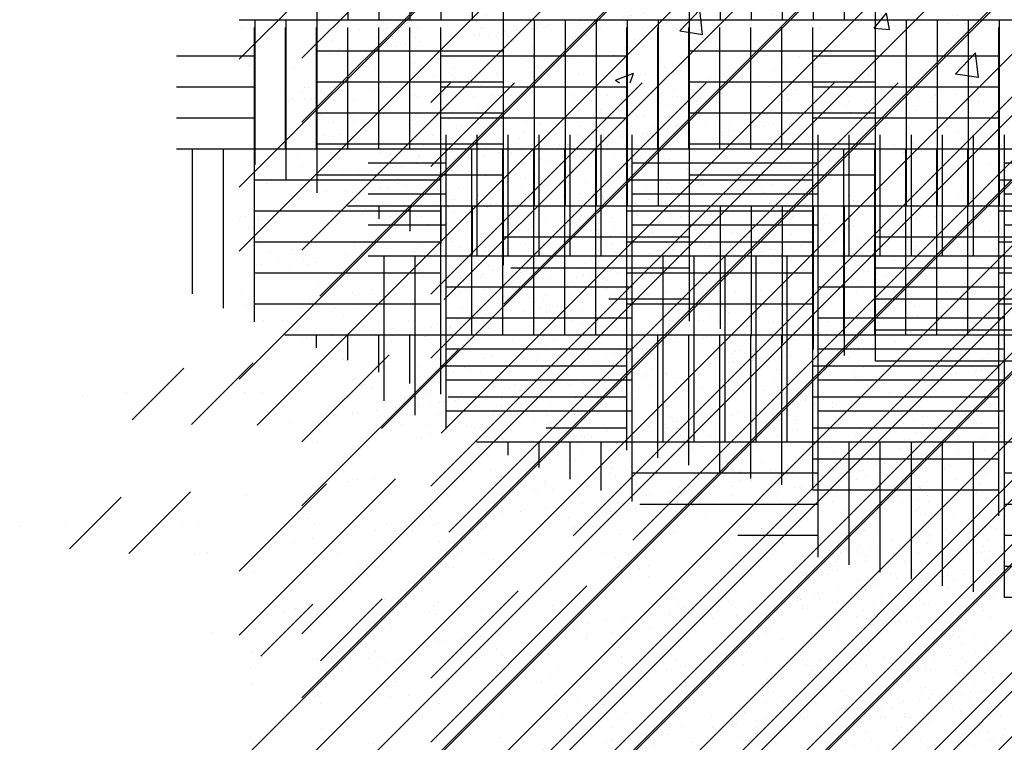
# Paper-space layout 'Layout1' of a CAD drawing. Extents: x 176.3 to 187.9, y -64.8 to -42.8.
# Drawn here: x 178.7 to 180.6, y -47.2 to -45.8 of the extents above; entities that cross this region are included whole.
import ezdxf

# ---------------------------------------------------------------- set-up
doc = ezdxf.new("R2010")
doc.units = 0
doc.layers.get('0').update_dxf_attribs({"linetype": 'CONTINUOUS'})
doc.layers.add('ASH', color=7, linetype='CONTINUOUS')
doc.layers.add('TRAZO', color=7, linetype='CONTINUOUS')

# ---------------------------------------------------------------- blocks, each defined once
blk = doc.blocks.new('*X')
at = {"color": 0}
for p, q in [((177.2118, -50.3249), (177.2507, -50.2843)), ((177.2562, -50.3319), (177.2507, -50.2844)), ((177.5879, -50.3194), (177.612, -50.2907)), ((177.6177, -50.3222), (177.6119, -50.2908)), ((176.959, -50.3124), (176.959, -50.3124)), ((177.2118, -50.3249), (177.2563, -50.3318)), ((177.5879, -50.3194), (177.6178, -50.322)), ((177.7141, -50.3312), (177.7141, -50.3312)), ((177.4544, -50.3687), (177.4544, -50.3687)), ((177.7454, -50.4077), (177.7843, -50.3671)), ((177.7898, -50.4147), (177.7843, -50.3672)), ((177.5843, -50.3751), (177.5843, -50.3751)), ((177.0873, -50.4199), (177.1223, -50.4064)), ((177.1161, -50.4251), (177.1223, -50.4066)), ((177.2019, -50.4007), (177.2019, -50.4007)), ((177.3949, -50.4), (177.3949, -50.4)), ((177.7454, -50.4077), (177.7899, -50.4146)), ((176.7303, -52.3193), (178.6245, -50.4251)), ((176.7303, -51.9481), (178.2532, -50.4251)), ((176.7303, -51.2056), (177.5108, -50.4251)), ((176.7303, -50.8344), (177.1395, -50.4251)), ((176.7303, -50.4632), (176.7683, -50.4251)), ((176.7303, -52.0718), (178.377, -50.4251)), ((176.7303, -50.9581), (177.2633, -50.4251)), ((176.7303, -50.5869), (176.892, -50.4251)), ((176.7482, -52.4251), (178.7482, -50.4251)), ((176.7651, -51.2945), (177.6345, -50.4251)), ((176.9957, -52.4251), (178.9957, -50.4251)), ((177.0057, -51.3014), (177.882, -50.4251)), ((177.0873, -50.4199), (177.0951, -50.4251)), ((177.1194, -52.4251), (179.1194, -50.4251)), ((177.121, -51.3099), (178.0057, -50.4251)), ((177.2697, -50.4165), (177.2697, -50.4165)), ((177.3669, -52.4251), (179.3669, -50.4251)), ((177.4907, -52.4251), (179.4907, -50.4251)), ((177.7382, -52.4251), (179.7382, -50.4251)), ((176.8311, -50.4321), (176.8311, -50.4321)), ((176.878, -50.4404), (176.878, -50.4404)), ((177.0667, -50.4291), (177.0667, -50.4291)), ((177.1583, -50.4399), (177.1583, -50.4399)), ((177.2969, -50.4302), (177.2969, -50.4302)), ((177.4386, -50.4394), (177.4386, -50.4394)), ((177.6458, -50.4284), (177.6458, -50.4284)), ((177.7188, -50.4389), (177.7188, -50.4389)), ((177.1726, -50.4656), (177.1726, -50.4656)), ((177.2439, -50.4621), (177.2439, -50.4621)), ((177.2541, -50.4548), (177.2541, -50.4548)), ((177.2853, -50.4507), (177.2853, -50.4507)), ((177.7899, -50.462), (177.7899, -50.462)), ((177.0926, -50.4761), (177.0926, -50.4761)), ((177.1238, -50.472), (177.1238, -50.472)), ((177.255, -50.4723), (177.255, -50.4723)), ((177.3056, -50.4828), (177.3056, -50.4828)), ((177.6699, -50.4778), (177.6699, -50.4778)), ((177.7168, -50.4716), (177.7168, -50.4716)), ((176.9946, -50.4912), (176.9946, -50.4912)), ((176.9986, -50.4891), (176.9986, -50.4891)), ((177.0111, -50.4868), (177.0111, -50.4868)), ((177.1435, -50.4886), (177.1435, -50.4886)), ((177.1815, -50.4908), (177.1815, -50.4908)), ((177.3587, -50.4922), (177.3587, -50.4922)), ((177.3683, -50.4905), (177.3683, -50.4905)), ((177.4745, -50.5035), (177.4745, -50.5035)), ((177.5477, -50.4939), (177.5477, -50.4939)), ((177.7241, -50.5001), (177.7241, -50.5001)), ((176.9453, -50.5222), (176.9453, -50.5222)), ((177.0199, -50.5073), (177.0199, -50.5073)), ((177.0635, -50.5148), (177.0635, -50.5148)), ((177.1884, -50.5135), (177.1884, -50.5135)), ((177.2068, -50.507), (177.2068, -50.507)), ((177.3072, -50.5201), (177.3072, -50.5201)), ((177.3753, -50.5074), (177.3753, -50.5074)), ((177.3936, -50.5066), (177.3936, -50.5066)), ((177.4239, -50.5105), (177.4239, -50.5105)), ((177.4277, -50.5097), (177.4277, -50.5097)), ((177.6542, -50.5116), (177.6542, -50.5116)), ((178.1008, -50.5184), (178.1008, -50.5184)), ((176.7344, -50.528), (176.7344, -50.528)), ((176.76, -50.76), (176.76, -50.5256)), ((176.82, -50.76), (176.82, -50.5256)), ((176.88, -50.76), (176.88, -50.5256)), ((176.94, -50.76), (176.94, -50.5256)), ((177, -50.76), (177, -50.5256)), ((177.0147, -50.5275), (177.0147, -50.5275)), ((177.06, -50.76), (177.06, -50.5256)), ((177.0746, -50.5249), (177.0746, -50.5249)), ((177.12, -50.76), (177.12, -50.5256)), ((177.1854, -50.5416), (177.1854, -50.5416)), ((177.2322, -50.5354), (177.2322, -50.5354)), ((177.2949, -50.5269), (177.2949, -50.5269)), ((177.3054, -50.5258), (177.3054, -50.5258)), ((177.48, -50.76), (177.48, -50.5256)), ((177.54, -50.76), (177.54, -50.5256)), ((177.5752, -50.5264), (177.5752, -50.5264)), ((177.6, -50.76), (177.6, -50.5256)), ((177.66, -50.76), (177.66, -50.5256)), ((177.72, -50.76), (177.72, -50.5256)), ((177.78, -50.76), (177.78, -50.5256)), ((177.84, -50.76), (177.84, -50.5256)), ((177.8555, -50.5259), (177.8555, -50.5259)), ((178.1357, -50.5254), (178.1357, -50.5254)), ((178.2, -50.76), (178.2, -50.5256)), ((176.9091, -50.55), (176.9091, -50.55)), ((177.0632, -50.5577), (177.0632, -50.5577)), ((177.0712, -50.5442), (177.0712, -50.5442)), ((177.2282, -50.5421), (177.2282, -50.5421)), ((177.3817, -50.5429), (177.3817, -50.5429)), ((176.6091, -50.58), (176.76, -50.58)), ((176.8942, -50.5776), (176.8942, -50.5776)), ((176.9242, -50.5657), (176.9242, -50.5657)), ((176.9431, -50.5735), (176.9431, -50.5735)), ((176.99, -50.5673), (176.99, -50.5673)), ((177.0881, -50.5711), (177.0881, -50.5711)), ((177.111, -50.5653), (177.111, -50.5653)), ((177.12, -50.58), (177.48, -50.58)), ((177.1268, -50.5728), (177.1268, -50.5728)), ((177.2979, -50.565), (177.2979, -50.565)), ((177.3669, -50.5748), (177.3669, -50.5748)), ((177.4536, -50.5791), (177.4536, -50.5791)), ((177.4847, -50.5647), (177.4847, -50.5647)), ((177.5022, -50.5775), (177.5022, -50.5775)), ((177.84, -50.58), (178.2, -50.58)), ((176.8209, -50.5896), (176.8209, -50.5896)), ((177.1047, -50.5863), (177.1047, -50.5863)), ((177.3093, -50.5984), (177.3093, -50.5984)), ((177.3407, -50.5988), (177.3407, -50.5988)), ((177.3779, -50.585), (177.3779, -50.585)), ((177.3894, -50.5924), (177.3894, -50.5924)), ((177.4664, -50.5964), (177.4664, -50.5964)), ((177.4709, -50.5816), (177.4709, -50.5816)), ((177.5456, -50.5949), (177.5456, -50.5949)), ((177.7812, -50.5918), (177.7812, -50.5918)), ((177.8137, -50.5822), (177.8137, -50.5822)), ((177.8303, -50.5974), (177.8303, -50.5974)), ((178.0114, -50.593), (178.0114, -50.593)), ((178.1791, -50.5902), (178.1791, -50.5902)), ((176.7477, -50.5992), (176.7477, -50.5992)), ((176.8367, -50.6055), (176.8367, -50.6055)), ((176.9938, -50.6035), (176.9938, -50.6035)), ((177.0723, -50.6025), (177.0723, -50.6025)), ((177.1473, -50.6042), (177.1473, -50.6042)), ((177.2279, -50.6136), (177.2279, -50.6136)), ((177.3026, -50.6036), (177.3026, -50.6036)), ((177.3094, -50.6029), (177.3094, -50.6029)), ((176.9464, -50.6254), (176.9464, -50.6254)), ((177.0664, -50.6349), (177.0664, -50.6349)), ((177.1479, -50.6242), (177.1479, -50.6242)), ((177.1792, -50.6201), (177.1792, -50.6201)), ((177.1865, -50.6275), (177.1865, -50.6275)), ((177.4301, -50.6328), (177.4301, -50.6328)), ((176.6091, -50.64), (176.76, -50.64)), ((176.8176, -50.6501), (176.8176, -50.6501)), ((176.8562, -50.6418), (176.8562, -50.6418)), ((176.9049, -50.6562), (176.9049, -50.6562)), ((176.9128, -50.6416), (176.9128, -50.6416)), ((176.9864, -50.6454), (176.9864, -50.6454)), ((177.0176, -50.6413), (177.0176, -50.6413)), ((177.0431, -50.6414), (177.0431, -50.6414)), ((177.12, -50.64), (177.48, -50.64)), ((177.193, -50.6411), (177.193, -50.6411)), ((177.1976, -50.6376), (177.1976, -50.6376)), ((177.2299, -50.6411), (177.2299, -50.6411)), ((177.4168, -50.6408), (177.4168, -50.6408)), ((177.4733, -50.6406), (177.4733, -50.6406)), ((177.5475, -50.6527), (177.5475, -50.6527)), ((177.7536, -50.6401), (177.7536, -50.6401)), ((177.84, -50.64), (178.2, -50.64)), ((178.0338, -50.6396), (178.0338, -50.6396)), ((178.1152, -50.6522), (178.1152, -50.6522)), ((176.8249, -50.6667), (176.8249, -50.6667)), ((176.8342, -50.6653), (176.8342, -50.6653)), ((176.8561, -50.6626), (176.8561, -50.6626)), ((176.8815, -50.6579), (176.8815, -50.6579)), ((176.9129, -50.6656), (176.9129, -50.6656)), ((176.9507, -50.6658), (176.9507, -50.6658)), ((177.0684, -50.6576), (177.0684, -50.6576)), ((177.0749, -50.6598), (177.0749, -50.6598)), ((177.183, -50.6581), (177.183, -50.6581)), ((177.231, -50.6653), (177.231, -50.6653)), ((177.232, -50.6578), (177.232, -50.6578)), ((177.2552, -50.6572), (177.2552, -50.6572)), ((177.3855, -50.6585), (177.3855, -50.6585)), ((177.4421, -50.6569), (177.4421, -50.6569)), ((177.5113, -50.6648), (177.5113, -50.6648)), ((177.5432, -50.6612), (177.5432, -50.6612)), ((177.7915, -50.6643), (177.7915, -50.6643)), ((177.9086, -50.6691), (177.9086, -50.6691)), ((177.9952, -50.668), (177.9952, -50.668)), ((178.042, -50.6618), (178.042, -50.6618)), ((178.0718, -50.6637), (178.0718, -50.6637)), ((178.1385, -50.6732), (178.1385, -50.6732)), ((177.0062, -50.6801), (177.0062, -50.6801)), ((177.0172, -50.6903), (177.0172, -50.6903)), ((177.194, -50.6869), (177.194, -50.6869)), ((177.2498, -50.6855), (177.2498, -50.6855)), ((177.4296, -50.6839), (177.4296, -50.6839)), ((177.4899, -50.6875), (177.4899, -50.6875)), ((177.5597, -50.6764), (177.5597, -50.6764)), ((177.6598, -50.685), (177.6598, -50.685)), ((177.7997, -50.6937), (177.7997, -50.6937)), ((177.8729, -50.6841), (177.8729, -50.6841)), ((177.9029, -50.6762), (177.9029, -50.6762)), ((176.6091, -50.7), (176.76, -50.7)), ((176.9509, -50.6956), (176.9509, -50.6956)), ((177.12, -50.7), (177.48, -50.7)), ((177.4702, -50.712), (177.4702, -50.712)), ((177.5009, -50.6976), (177.5009, -50.6976)), ((177.7529, -50.6999), (177.7529, -50.6999)), ((177.84, -50.7), (178.2, -50.7)), ((176.8405, -50.7211), (176.8405, -50.7211)), ((176.9726, -50.7159), (176.9726, -50.7159)), ((176.9976, -50.7191), (176.9976, -50.7191)), ((177.1511, -50.7199), (177.1511, -50.7199)), ((177.1595, -50.7156), (177.1595, -50.7156)), ((177.3131, -50.714), (177.3131, -50.714)), ((177.3463, -50.7152), (177.3463, -50.7152)), ((177.5106, -50.7318), (177.5106, -50.7318)), ((177.5263, -50.7297), (177.5263, -50.7297)), ((177.5332, -50.7149), (177.5332, -50.7149)), ((177.5575, -50.7256), (177.5575, -50.7256)), ((177.5575, -50.7256), (177.5575, -50.7256)), ((177.6063, -50.7192), (177.6063, -50.7192)), ((177.6307, -50.716), (177.6307, -50.716)), ((176.8258, -50.7328), (176.8258, -50.7328)), ((176.8368, -50.7429), (176.8368, -50.7429)), ((176.9125, -50.7371), (176.9125, -50.7371)), ((177.0694, -50.7381), (177.0694, -50.7381)), ((177.2726, -50.7402), (177.2726, -50.7402)), ((177.3095, -50.7402), (177.3095, -50.7402)), ((177.3206, -50.7503), (177.3206, -50.7503)), ((177.3648, -50.751), (177.3648, -50.751)), ((177.3884, -50.7479), (177.3884, -50.7479)), ((177.396, -50.7469), (177.396, -50.7469)), ((177.4448, -50.7404), (177.4448, -50.7404)), ((177.5531, -50.7455), (177.5531, -50.7455)), ((177.638, -50.7481), (177.638, -50.7481)), ((177.9282, -50.7513), (177.9282, -50.7513)), ((177.9982, -50.7512), (177.9982, -50.7512)), ((178.2084, -50.7508), (178.2084, -50.7508)), ((176.6091, -50.76), (176.76, -50.76)), ((176.64, -51.0405), (176.64, -50.76)), ((176.7, -51.0682), (176.7, -50.76)), ((176.76, -51.0949), (176.76, -50.76)), ((176.76, -50.76), (177.12, -50.76)), ((176.8071, -50.7533), (176.8071, -50.7533)), ((177.0873, -50.7528), (177.0873, -50.7528)), ((177.12, -51.12), (177.12, -50.76)), ((177.12, -50.76), (177.48, -50.76)), ((177.18, -51.12), (177.18, -50.76)), ((177.2345, -50.7681), (177.2345, -50.7681)), ((177.24, -51.12), (177.24, -50.76)), ((177.2684, -50.7637), (177.2684, -50.7637)), ((177.2833, -50.7617), (177.2833, -50.7617)), ((177.2892, -50.7554), (177.2892, -50.7554)), ((177.3, -51.12), (177.3, -50.76)), ((177.3152, -50.7575), (177.3152, -50.7575)), ((177.36, -51.12), (177.36, -50.76)), ((177.3676, -50.7523), (177.3676, -50.7523)), ((177.42, -51.12), (177.42, -50.76)), ((177.48, -51.12), (177.48, -50.76)), ((177.48, -50.76), (177.84, -50.76)), ((177.5513, -50.7683), (177.5513, -50.7683)), ((177.5513, -50.7683), (177.5513, -50.7683)), ((177.6479, -50.7518), (177.6479, -50.7518)), ((177.7869, -50.7653), (177.7869, -50.7653)), ((177.84, -51.12), (177.84, -50.76)), ((177.84, -50.76), (178.2, -50.76)), ((177.9, -51.12), (177.9, -50.76)), ((177.96, -51.12), (177.96, -50.76)), ((178.0148, -50.7664), (178.0148, -50.7664)), ((178.0171, -50.7664), (178.0171, -50.7664)), ((178.02, -51.12), (178.02, -50.76)), ((178.08, -51.12), (178.08, -50.76)), ((178.14, -51.12), (178.14, -50.76)), ((178.2, -51.12), (178.2, -50.76)), ((178.2, -50.76), (178.56, -50.76)), ((176.8424, -50.7789), (176.8424, -50.7789)), ((176.9167, -50.7812), (176.9167, -50.7812)), ((177.073, -50.7894), (177.073, -50.7894)), ((177.073, -50.7894), (177.073, -50.7894)), ((177.078, -50.7759), (177.078, -50.7759)), ((177.0787, -50.7754), (177.0787, -50.7754)), ((177.1217, -50.783), (177.1217, -50.783)), ((177.1461, -50.7798), (177.1461, -50.7798)), ((177.2032, -50.7722), (177.2032, -50.7722)), ((177.2358, -50.7734), (177.2358, -50.7734)), ((177.3082, -50.777), (177.3082, -50.777)), ((177.3893, -50.7741), (177.3893, -50.7741)), ((176.889, -50.7908), (176.889, -50.7908)), ((176.9047, -50.792), (176.9047, -50.792)), ((176.93, -50.8081), (176.93, -50.8081)), ((176.9602, -50.8042), (176.9602, -50.8042)), ((177.0261, -50.7956), (177.0261, -50.7956)), ((177.0417, -50.7935), (177.0417, -50.7935)), ((177.0915, -50.7917), (177.0915, -50.7917)), ((177.1168, -50.8078), (177.1168, -50.8078)), ((177.1291, -50.7928), (177.1291, -50.7928)), ((177.1402, -50.803), (177.1402, -50.803)), ((177.2784, -50.7913), (177.2784, -50.7913)), ((177.3037, -50.8075), (177.3037, -50.8075)), ((177.3728, -50.7981), (177.3728, -50.7981)), ((177.4652, -50.791), (177.4652, -50.791)), ((177.4905, -50.8071), (177.4905, -50.8071)), ((177.6128, -50.8002), (177.6128, -50.8002)), ((176.76, -50.82), (177.12, -50.82)), ((176.7839, -50.8275), (176.7839, -50.8275)), ((176.7987, -50.8255), (176.7987, -50.8255)), ((176.8307, -50.8213), (176.8307, -50.8213)), ((176.8802, -50.8148), (176.8802, -50.8148)), ((176.9039, -50.8117), (176.9039, -50.8117)), ((176.9115, -50.8107), (176.9115, -50.8107)), ((177.002, -50.8192), (177.002, -50.8192)), ((177.3675, -50.8271), (177.3675, -50.8271)), ((177.474, -50.8276), (177.474, -50.8276)), ((177.48, -50.82), (177.84, -50.82)), ((177.6239, -50.8103), (177.6239, -50.8103)), ((178.2, -50.82), (178.56, -50.82)), ((176.8443, -50.8367), (176.8443, -50.8367)), ((176.9488, -50.8455), (176.9488, -50.8455)), ((177.0014, -50.8347), (177.0014, -50.8347)), ((177.0186, -50.8344), (177.0186, -50.8344)), ((177.1548, -50.8355), (177.1548, -50.8355)), ((177.3169, -50.8296), (177.3169, -50.8296)), ((177.6274, -50.8284), (177.6274, -50.8284)), ((177.7276, -50.8302), (177.7276, -50.8302)), ((177.7442, -50.8454), (177.7442, -50.8454)), ((178.0931, -50.8382), (178.0931, -50.8382)), ((178.1442, -50.8466), (178.1442, -50.8466)), ((176.9598, -50.8556), (176.9598, -50.8556)), ((177.1924, -50.8508), (177.1924, -50.8508)), ((177.1997, -50.8603), (177.1997, -50.8603)), ((177.3948, -50.8655), (177.3948, -50.8655)), ((177.4325, -50.8529), (177.4325, -50.8529)), ((177.4353, -50.8573), (177.4353, -50.8573)), ((177.4435, -50.863), (177.4435, -50.863)), ((177.5816, -50.8651), (177.5816, -50.8651)), ((177.6655, -50.8584), (177.6655, -50.8584)), ((177.8263, -50.8654), (177.8263, -50.8654)), ((177.9086, -50.8496), (177.9086, -50.8496)), ((178.1065, -50.8649), (178.1065, -50.8649)), ((176.76, -50.88), (177.12, -50.88)), ((176.8342, -50.8665), (176.8342, -50.8665)), ((176.9566, -50.8691), (176.9566, -50.8691)), ((176.9854, -50.867), (176.9854, -50.867)), ((177.0211, -50.8662), (177.0211, -50.8662)), ((177.2079, -50.8658), (177.2079, -50.8658)), ((177.2657, -50.8665), (177.2657, -50.8665)), ((177.48, -50.88), (177.84, -50.88)), ((177.546, -50.866), (177.546, -50.866)), ((177.5551, -50.8839), (177.5551, -50.8839)), ((177.5816, -50.8778), (177.5816, -50.8778)), ((177.6128, -50.8737), (177.6128, -50.8737)), ((178.125, -50.8839), (178.125, -50.8839)), ((178.1982, -50.8743), (178.1982, -50.8743)), ((178.2, -50.88), (178.56, -50.88)), ((176.7315, -50.8982), (176.7315, -50.8982)), ((176.7431, -50.8917), (176.7431, -50.8917)), ((176.767, -50.8961), (176.767, -50.8961)), ((176.7684, -50.8982), (176.7684, -50.8982)), ((176.9204, -50.8968), (176.9204, -50.8968)), ((177.012, -50.9035), (177.012, -50.9035)), ((177.0234, -50.8911), (177.0234, -50.8911)), ((177.0825, -50.891), (177.0825, -50.891)), ((177.2395, -50.889), (177.2395, -50.889)), ((177.3037, -50.8906), (177.3037, -50.8906)), ((177.393, -50.8897), (177.393, -50.8897)), ((177.4201, -50.899), (177.4201, -50.899)), ((177.4513, -50.8949), (177.4513, -50.8949)), ((177.5001, -50.8885), (177.5001, -50.8885)), ((177.5839, -50.8901), (177.5839, -50.8901)), ((177.8642, -50.8896), (177.8642, -50.8896)), ((178.0781, -50.8901), (178.0781, -50.8901)), ((178.1445, -50.8891), (178.1445, -50.8891)), ((176.7481, -50.9134), (176.7481, -50.9134)), ((176.7795, -50.9083), (176.7795, -50.9083)), ((177.0969, -50.9061), (177.0969, -50.9061)), ((177.2521, -50.9055), (177.2521, -50.9055)), ((177.2586, -50.9203), (177.2586, -50.9203)), ((177.2632, -50.9157), (177.2632, -50.9157)), ((177.2898, -50.9162), (177.2898, -50.9162)), ((177.3386, -50.9098), (177.3386, -50.9098)), ((177.4571, -50.9092), (177.4571, -50.9092)), ((177.4957, -50.9108), (177.4957, -50.9108)), ((177.8225, -50.9172), (177.8225, -50.9172)), ((177.8359, -50.922), (177.8359, -50.922)), ((177.8827, -50.9158), (177.8827, -50.9158)), ((177.9559, -50.9062), (177.9559, -50.9062)), ((178.1826, -50.9203), (178.1826, -50.9203)), ((176.76, -50.94), (177.12, -50.94)), ((177.0971, -50.9416), (177.0971, -50.9416)), ((177.1283, -50.9375), (177.1283, -50.9375)), ((177.14, -50.9419), (177.14, -50.9419)), ((177.1771, -50.931), (177.1771, -50.931)), ((177.3268, -50.9416), (177.3268, -50.9416)), ((177.4737, -50.9244), (177.4737, -50.9244)), ((177.48, -50.94), (177.84, -50.94)), ((177.5137, -50.9412), (177.5137, -50.9412)), ((177.557, -50.9417), (177.557, -50.9417)), ((177.7136, -50.9381), (177.7136, -50.9381)), ((177.7926, -50.9387), (177.7926, -50.9387)), ((178.0228, -50.9398), (178.0228, -50.9398)), ((178.1992, -50.9355), (178.1992, -50.9355)), ((178.2, -50.94), (178.56, -50.94)), ((176.7663, -50.9426), (176.7663, -50.9426)), ((176.7916, -50.9587), (176.7916, -50.9587)), ((176.8317, -50.9561), (176.8317, -50.9561)), ((176.8481, -50.9523), (176.8481, -50.9523)), ((176.8481, -50.9523), (176.8481, -50.9523)), ((176.9531, -50.9423), (176.9531, -50.9423)), ((176.9668, -50.9587), (176.9668, -50.9587)), ((176.9784, -50.9584), (176.9784, -50.9584)), ((177.0051, -50.9503), (177.0051, -50.9503)), ((177.0156, -50.9523), (177.0156, -50.9523)), ((177.0717, -50.9582), (177.0717, -50.9582)), ((177.0837, -50.9493), (177.0837, -50.9493)), ((177.1586, -50.9511), (177.1586, -50.9511)), ((177.1653, -50.958), (177.1653, -50.958)), ((177.3139, -50.9504), (177.3139, -50.9504)), ((177.3207, -50.9452), (177.3207, -50.9452)), ((177.3521, -50.9577), (177.3521, -50.9577)), ((177.4777, -50.9432), (177.4777, -50.9432)), ((177.539, -50.9574), (177.539, -50.9574)), ((177.5936, -50.9539), (177.5936, -50.9539)), ((177.6312, -50.944), (177.6312, -50.944)), ((177.6405, -50.9477), (177.6405, -50.9477)), ((176.8053, -50.98), (176.8053, -50.98)), ((176.8541, -50.9736), (176.8541, -50.9736)), ((176.8798, -50.9787), (176.8798, -50.9787)), ((176.9356, -50.9628), (176.9356, -50.9628)), ((177.0828, -50.9683), (177.0828, -50.9683)), ((177.16, -50.9782), (177.16, -50.9782)), ((177.3154, -50.9635), (177.3154, -50.9635)), ((177.3982, -50.9796), (177.3982, -50.9796)), ((177.4403, -50.9777), (177.4403, -50.9777)), ((177.4714, -50.97), (177.4714, -50.97)), ((177.5555, -50.9656), (177.5555, -50.9656)), ((177.5665, -50.9757), (177.5665, -50.9757)), ((177.7206, -50.9772), (177.7206, -50.9772)), ((178.0008, -50.9767), (178.0008, -50.9767)), ((176.774, -50.9841), (176.774, -50.9841)), ((176.8264, -50.9851), (176.8264, -50.9851)), ((177.1865, -50.9882), (177.1865, -50.9882)), ((177.3514, -50.9858), (177.3514, -50.9858)), ((177.552, -50.9962), (177.552, -50.9962)), ((176.76, -51), (177.12, -51)), ((176.8827, -51.0168), (176.8827, -51.0168)), ((176.8914, -51.0108), (176.8914, -51.0108)), ((176.9242, -51.0124), (176.9242, -51.0124)), ((177.0695, -51.0164), (177.0695, -51.0164)), ((177.0863, -51.0066), (177.0863, -51.0066)), ((177.1091, -51.0177), (177.1091, -51.0177)), ((177.135, -51.0161), (177.135, -51.0161)), ((177.1559, -51.0115), (177.1559, -51.0115)), ((177.2031, -51.0034), (177.2031, -51.0034)), ((177.2291, -51.0019), (177.2291, -51.0019)), ((177.2433, -51.0046), (177.2433, -51.0046)), ((177.2564, -51.0161), (177.2564, -51.0161)), ((177.3968, -51.0053), (177.3968, -51.0053)), ((177.4432, -51.0157), (177.4432, -51.0157)), ((177.48, -51), (177.84, -51)), ((177.5589, -50.9995), (177.5589, -50.9995)), ((177.9121, -50.9992), (177.9121, -50.9992)), ((177.9287, -51.0144), (177.9287, -51.0144)), ((178.2, -51), (178.56, -51)), ((176.9024, -51.021), (176.9024, -51.021)), ((176.9869, -51.0338), (176.9869, -51.0338)), ((177.2054, -51.0337), (177.2054, -51.0337)), ((177.3751, -51.0182), (177.3751, -51.0182)), ((177.3861, -51.0283), (177.3861, -51.0283)), ((177.4409, -51.0307), (177.4409, -51.0307)), ((177.5554, -51.0366), (177.5554, -51.0366)), ((177.6187, -51.0235), (177.6187, -51.0235)), ((177.6712, -51.0318), (177.6712, -51.0318)), ((177.9143, -51.0231), (177.9143, -51.0231)), ((178.1498, -51.0201), (178.1498, -51.0201)), ((176.7321, -51.0414), (176.7321, -51.0414)), ((176.8668, -51.0496), (176.8668, -51.0496)), ((176.9137, -51.0434), (176.9137, -51.0434)), ((176.9623, -51.0425), (176.9623, -51.0425)), ((177.4754, -51.0471), (177.4754, -51.0471)), ((177.5066, -51.043), (177.5066, -51.043)), ((176.7446, -51.0656), (176.7446, -51.0656)), ((176.76, -51.06), (177.12, -51.06)), ((176.8519, -51.0679), (176.8519, -51.0679)), ((176.916, -51.0672), (176.916, -51.0672)), ((176.9546, -51.0688), (176.9546, -51.0688)), ((177.0089, -51.0659), (177.0089, -51.0659)), ((177.1624, -51.0667), (177.1624, -51.0667)), ((177.1947, -51.0709), (177.1947, -51.0709)), ((177.2814, -51.0751), (177.2814, -51.0751)), ((177.3139, -51.0684), (177.3139, -51.0684)), ((177.3245, -51.0608), (177.3245, -51.0608)), ((177.3451, -51.0643), (177.3451, -51.0643)), ((177.3939, -51.0578), (177.3939, -51.0578)), ((177.48, -51.06), (177.84, -51.06)), ((177.4815, -51.0588), (177.4815, -51.0588)), ((178.2, -51.06), (178.56, -51.06)), ((176.7779, -51.0928), (176.7779, -51.0928)), ((176.8148, -51.0928), (176.8148, -51.0928)), ((176.9326, -51.0824), (176.9326, -51.0824)), ((177.0016, -51.0925), (177.0016, -51.0925)), ((177.0581, -51.0923), (177.0581, -51.0923)), ((177.1524, -51.0896), (177.1524, -51.0896)), ((177.1836, -51.0855), (177.1836, -51.0855)), ((177.1885, -51.0922), (177.1885, -51.0922)), ((177.2058, -51.081), (177.2058, -51.081)), ((177.2324, -51.0791), (177.2324, -51.0791)), ((177.3384, -51.0918), (177.3384, -51.0918)), ((177.3753, -51.0918), (177.3753, -51.0918)), ((177.4383, -51.0762), (177.4383, -51.0762)), ((177.5622, -51.0915), (177.5622, -51.0915)), ((177.6187, -51.0913), (177.6187, -51.0913)), ((177.6415, -51.0782), (177.6415, -51.0782)), ((177.6581, -51.0934), (177.6581, -51.0934)), ((177.8989, -51.0908), (177.8989, -51.0908)), ((178.007, -51.0862), (178.007, -51.0862)), ((178.1792, -51.0903), (178.1792, -51.0903)), ((176.8401, -51.109), (176.8401, -51.109)), ((176.9909, -51.1109), (176.9909, -51.1109)), ((177.0221, -51.1068), (177.0221, -51.1068)), ((177.0269, -51.1086), (177.0269, -51.1086)), ((177.0709, -51.1004), (177.0709, -51.1004)), ((177.2138, -51.1083), (177.2138, -51.1083)), ((177.4006, -51.108), (177.4006, -51.108)), ((177.7982, -51.1121), (177.7982, -51.1121)), ((178.0285, -51.1132), (178.0285, -51.1132)), ((178.1611, -51.1122), (178.1611, -51.1122)), ((178.208, -51.106), (178.208, -51.106)), ((176.8158, -51.117), (176.8158, -51.117)), ((176.8185, -51.12), (177.12, -51.12)), ((176.82, -51.1206), (176.82, -51.12)), ((176.8538, -51.1258), (176.8538, -51.1258)), ((176.8606, -51.128), (176.8606, -51.128)), ((176.88, -51.1454), (176.88, -51.12)), ((176.9094, -51.1216), (176.9094, -51.1216)), ((176.928, -51.128), (176.928, -51.128)), ((176.94, -51.1692), (176.94, -51.12)), ((177, -51.1921), (177, -51.12)), ((177.0144, -51.1235), (177.0144, -51.1235)), ((177.06, -51.214), (177.06, -51.12)), ((177.0893, -51.1227), (177.0893, -51.1227)), ((177.0901, -51.1222), (177.0901, -51.1222)), ((177.0961, -51.1165), (177.0961, -51.1165)), ((177.12, -51.235), (177.12, -51.12)), ((177.12, -51.12), (177.48, -51.12)), ((177.2471, -51.1202), (177.2471, -51.1202)), ((177.258, -51.1288), (177.258, -51.1288)), ((177.3196, -51.1239), (177.3196, -51.1239)), ((177.3764, -51.116), (177.3764, -51.116)), ((177.4006, -51.1209), (177.4006, -51.1209)), ((177.48, -51.3429), (177.48, -51.12)), ((177.48, -51.12), (177.84, -51.12)), ((177.4981, -51.1309), (177.4981, -51.1309)), ((177.54, -51.3579), (177.54, -51.12)), ((177.5626, -51.1151), (177.5626, -51.1151)), ((177.5626, -51.1151), (177.5626, -51.1151)), ((177.6, -51.3721), (177.6, -51.12)), ((177.6566, -51.1155), (177.6566, -51.1155)), ((177.66, -51.3855), (177.66, -51.12)), ((177.72, -51.398), (177.72, -51.12)), ((177.78, -51.4098), (177.78, -51.12)), ((177.84, -51.4207), (177.84, -51.12)), ((177.84, -51.12), (178.2, -51.12)), ((177.9369, -51.115), (177.9369, -51.115)), ((178.0389, -51.1283), (178.0389, -51.1283)), ((178.2, -51.47), (178.2, -51.12)), ((178.2, -51.12), (178.56, -51.12)), ((177.0254, -51.1337), (177.0254, -51.1337)), ((177.5091, -51.141), (177.5091, -51.141)), ((177.9189, -51.1441), (177.9189, -51.1441)), ((177.9657, -51.1379), (177.9657, -51.1379)), ((176.9311, -51.167), (176.9311, -51.167)), ((177.0109, -51.1541), (177.0109, -51.1541)), ((177.118, -51.1667), (177.118, -51.1667)), ((177.3048, -51.1663), (177.3048, -51.1663)), ((177.371, -51.1572), (177.371, -51.1572)), ((177.4917, -51.166), (177.4917, -51.166)), ((177.7234, -51.1698), (177.7234, -51.1698)), ((177.7364, -51.1652), (177.7364, -51.1652)), ((177.7966, -51.1602), (177.7966, -51.1602)), ((178.0966, -51.1683), (178.0966, -51.1683)), ((177.0127, -51.1816), (177.0127, -51.1816)), ((177.0776, -51.1815), (177.0776, -51.1815)), ((177.12, -51.18), (177.48, -51.18)), ((177.1662, -51.1823), (177.1662, -51.1823)), ((177.3177, -51.1836), (177.3177, -51.1836)), ((177.3282, -51.1765), (177.3282, -51.1765)), ((177.3876, -51.1724), (177.3876, -51.1724)), ((177.4853, -51.1744), (177.4853, -51.1744)), ((177.6766, -51.176), (177.6766, -51.176)), ((177.84, -51.18), (178.2, -51.18)), ((178.1131, -51.1835), (178.1131, -51.1835)), ((176.9524, -51.2041), (176.9524, -51.2041)), ((177.211, -51.2071), (177.211, -51.2071)), ((177.2327, -51.2036), (177.2327, -51.2036)), ((177.3288, -51.1937), (177.3288, -51.1937)), ((177.4343, -51.2079), (177.4343, -51.2079)), ((177.4466, -51.2041), (177.4466, -51.2041)), ((177.4492, -51.2059), (177.4492, -51.2059)), ((177.4812, -51.2017), (177.4812, -51.2017)), ((177.513, -51.2031), (177.513, -51.2031)), ((177.5544, -51.1921), (177.5544, -51.1921)), ((177.6768, -51.2052), (177.6768, -51.2052)), ((177.7933, -51.2025), (177.7933, -51.2025)), ((177.9199, -51.1965), (177.9199, -51.1965)), ((178.0735, -51.202), (178.0735, -51.202)), ((178.1555, -51.1935), (178.1555, -51.1935)), ((176.7377, -51.2148), (176.7377, -51.2148)), ((176.968, -51.2159), (176.968, -51.2159)), ((177.2877, -51.2272), (177.2877, -51.2272)), ((177.3121, -51.224), (177.3121, -51.224)), ((177.3692, -51.2164), (177.3692, -51.2164)), ((177.4004, -51.2123), (177.4004, -51.2123)), ((176.7403, -51.2331), (176.7403, -51.2331)), ((177.0501, -51.2428), (177.0501, -51.2428)), ((177.0938, -51.2378), (177.0938, -51.2378)), ((177.1004, -51.2362), (177.1004, -51.2362)), ((177.1345, -51.24), (177.48, -51.24)), ((177.1373, -51.2362), (177.1373, -51.2362)), ((177.1484, -51.2464), (177.1484, -51.2464)), ((177.1921, -51.2398), (177.1921, -51.2398)), ((177.2077, -51.2377), (177.2077, -51.2377)), ((177.2369, -51.2424), (177.2369, -51.2424)), ((177.2389, -51.2336), (177.2389, -51.2336)), ((177.2389, -51.2336), (177.2389, -51.2336)), ((177.2509, -51.2358), (177.2509, -51.2358)), ((177.381, -51.2415), (177.381, -51.2415)), ((177.4044, -51.2365), (177.4044, -51.2365)), ((177.4238, -51.2421), (177.4238, -51.2421)), ((177.4659, -51.2442), (177.4659, -51.2442)), ((177.84, -51.24), (178.2, -51.24)), ((176.9967, -51.2655), (176.9967, -51.2655)), ((177.0462, -51.259), (177.0462, -51.259)), ((177.0698, -51.2558), (177.0698, -51.2558)), ((177.0754, -51.2589), (177.0754, -51.2589)), ((177.0774, -51.2549), (177.0774, -51.2549)), ((177.117, -51.2514), (177.117, -51.2514)), ((177.1262, -51.2484), (177.1262, -51.2484)), ((177.2622, -51.2585), (177.2622, -51.2585)), ((177.826, -51.2473), (177.826, -51.2473)), ((177.8426, -51.2625), (177.8426, -51.2625)), ((178.1914, -51.2552), (178.1914, -51.2552)), ((176.9498, -51.2716), (176.9498, -51.2716)), ((176.8276, -51.2877), (176.8276, -51.2877)), ((177.095, -51.2962), (177.095, -51.2962)), ((177.17, -51.2979), (177.17, -51.2979)), ((177.2006, -51.2942), (177.2006, -51.2942)), ((177.3242, -51.3), (177.48, -51.3)), ((177.3252, -51.2973), (177.3252, -51.2973)), ((177.332, -51.2921), (177.332, -51.2921)), ((177.5683, -51.2885), (177.5683, -51.2885)), ((177.8039, -51.2855), (177.8039, -51.2855)), ((177.84, -51.3), (178.2, -51.3)), ((178.0341, -51.2866), (178.0341, -51.2866)), ((177.4111, -51.3172), (177.4111, -51.3172)), ((177.6914, -51.3167), (177.6914, -51.3167)), ((177.9716, -51.3162), (177.9716, -51.3162)), ((177.449, -51.3414), (177.449, -51.3414)), ((177.5554, -51.3263), (177.5554, -51.3263)), ((177.572, -51.3415), (177.572, -51.3415)), ((177.7293, -51.3409), (177.7293, -51.3409)), ((177.9209, -51.3342), (177.9209, -51.3342)), ((178.0096, -51.3404), (178.0096, -51.3404)), ((177.84, -51.36), (178.2, -51.36)), ((178.0487, -51.36), (178.0487, -51.36)), ((178.1219, -51.3504), (178.1219, -51.3504)), ((177.4523, -51.3775), (177.4523, -51.3775)), ((177.6825, -51.3786), (177.6825, -51.3786)), ((177.9256, -51.3699), (177.9256, -51.3699)), ((178.0018, -51.3662), (178.0018, -51.3662)), ((178.1612, -51.3669), (178.1612, -51.3669)), ((176.7303, -51.7006), (177.0324, -51.3984)), ((177.2167, -51.3805), (177.2167, -51.3805)), ((177.7596, -51.3981), (177.7596, -51.3981)), ((177.8064, -51.3919), (177.8064, -51.3919)), ((177.8796, -51.3823), (177.8796, -51.3823)), ((178.0328, -51.3913), (178.0328, -51.3913)), ((176.7303, -51.5768), (176.899, -51.4081)), ((177.2849, -51.4053), (177.2849, -51.4053)), ((177.6373, -51.4142), (177.6373, -51.4142)), ((177.6503, -51.4132), (177.6503, -51.4132)), ((178.0105, -51.4163), (178.0105, -51.4163)), ((178.0474, -51.4163), (178.0474, -51.4163)), ((178.0581, -51.4074), (178.0581, -51.4074)), ((178.1189, -51.3993), (178.1189, -51.3993)), ((178.2059, -51.417), (178.2059, -51.417)), ((176.4016, -51.5342), (176.5018, -51.434)), ((176.5165, -51.5431), (176.6361, -51.4235)), ((176.7449, -51.4299), (176.7449, -51.4299)), ((177.0251, -51.4294), (177.0251, -51.4294)), ((177.3015, -51.4205), (177.3015, -51.4205)), ((177.3054, -51.4289), (177.3054, -51.4289)), ((177.5173, -51.43), (177.5173, -51.43)), ((177.5642, -51.4238), (177.5642, -51.4238)), ((177.5857, -51.4284), (177.5857, -51.4284)), ((177.84, -51.42), (178.2, -51.42)), ((177.8659, -51.4279), (177.8659, -51.4279)), ((178.0271, -51.4315), (178.0271, -51.4315)), ((178.0584, -51.4264), (178.0584, -51.4264)), ((178.1259, -51.4275), (178.1259, -51.4275)), ((178.1462, -51.4274), (178.1462, -51.4274)), ((178.1571, -51.4234), (178.1571, -51.4234)), ((177.3219, -51.4557), (177.3219, -51.4557)), ((177.3951, -51.4461), (177.3951, -51.4461)), ((177.9644, -51.4488), (177.9644, -51.4488)), ((177.9956, -51.4447), (177.9956, -51.4447)), ((178.0444, -51.4382), (178.0444, -51.4382)), ((178.0466, -51.4548), (178.0466, -51.4548)), ((178.2036, -51.4528), (178.2036, -51.4528)), ((176.8651, -51.4726), (176.8651, -51.4726)), ((177.1007, -51.4696), (177.1007, -51.4696)), ((177.2751, -51.4619), (177.2751, -51.4619)), ((177.3309, -51.4707), (177.3309, -51.4707)), ((177.574, -51.4619), (177.574, -51.4619)), ((177.8096, -51.4589), (177.8096, -51.4589)), ((177.9623, -51.4658), (177.9623, -51.4658)), ((178.0398, -51.46), (178.0398, -51.46)), ((178.1106, -51.4743), (178.1106, -51.4743)), ((178.1492, -51.4655), (178.1492, -51.4655)), ((176.3054, -51.4884), (176.3054, -51.4884)), ((176.3918, -51.4802), (176.3918, -51.4802)), ((176.622, -51.4813), (176.622, -51.4813)), ((176.6542, -51.4812), (176.6542, -51.4812)), ((177.0143, -51.4842), (177.0143, -51.4842)), ((177.0328, -51.4937), (177.0328, -51.4937)), ((177.0796, -51.4876), (177.0796, -51.4876)), ((177.1528, -51.4779), (177.1528, -51.4779)), ((177.3798, -51.4922), (177.3798, -51.4922)), ((176.9106, -51.5098), (176.9106, -51.5098)), ((177.0309, -51.4994), (177.0309, -51.4994)), ((177.7399, -51.4953), (177.7399, -51.4953)), ((177.7565, -51.5105), (177.7565, -51.5105)), ((178.1054, -51.5033), (178.1054, -51.5033)), ((176.7905, -51.5256), (176.7905, -51.5256)), ((176.8374, -51.5195), (176.8374, -51.5195)), ((177.9303, -51.5269), (177.9303, -51.5269)), ((177.9692, -51.5142), (177.9692, -51.5142)), ((178.1227, -51.5149), (178.1227, -51.5149)), ((178.1703, -51.529), (178.1703, -51.529)), ((176.643, -51.5441), (176.643, -51.5441)), ((176.6683, -51.5417), (176.6683, -51.5417)), ((176.9232, -51.5436), (176.9232, -51.5436)), ((177.2035, -51.5431), (177.2035, -51.5431)), ((177.458, -51.551), (177.458, -51.551)), ((177.4838, -51.5426), (177.4838, -51.5426)), ((177.764, -51.5421), (177.764, -51.5421)), ((177.8944, -51.5419), (177.8944, -51.5419)), ((177.9313, -51.5433), (177.9313, -51.5433)), ((178.0443, -51.5416), (178.0443, -51.5416)), ((178.0812, -51.5416), (178.0812, -51.5416)), ((178.1668, -51.5403), (178.1668, -51.5403)), ((178.1814, -51.5391), (178.1814, -51.5391)), ((176.7438, -51.5632), (176.7438, -51.5632)), ((176.7491, -51.5616), (176.7491, -51.5616)), ((176.9612, -51.5678), (176.9612, -51.5678)), ((176.9793, -51.5627), (176.9793, -51.5627)), ((177.2224, -51.554), (177.2224, -51.554)), ((177.2415, -51.5673), (177.2415, -51.5673)), ((177.5217, -51.5667), (177.5217, -51.5667)), ((177.6882, -51.5521), (177.6882, -51.5521)), ((177.802, -51.5662), (177.802, -51.5662)), ((177.9197, -51.558), (177.9197, -51.558)), ((178.0504, -51.5704), (178.0504, -51.5704)), ((178.0823, -51.5657), (178.0823, -51.5657)), ((178.1065, -51.5577), (178.1065, -51.5577)), ((178.2074, -51.5684), (178.2074, -51.5684)), ((176.7604, -51.5784), (176.7604, -51.5784)), ((177.1092, -51.5712), (177.1092, -51.5712)), ((177.4694, -51.5743), (177.4694, -51.5743)), ((177.486, -51.5895), (177.486, -51.5895)), ((177.8348, -51.5822), (177.8348, -51.5822)), ((177.8883, -51.5763), (177.8883, -51.5763)), ((177.99, -51.5817), (177.99, -51.5817)), ((178.0848, -51.5883), (178.0848, -51.5883)), ((178.0997, -51.5863), (178.0997, -51.5863)), ((178.1317, -51.5821), (178.1317, -51.5821)), ((178.1812, -51.5756), (178.1812, -51.5756)), ((178.1949, -51.5853), (178.1949, -51.5853)), ((178.2048, -51.5725), (178.2048, -51.5725)), ((177.9382, -51.6076), (177.9382, -51.6076)), ((177.9626, -51.6044), (177.9626, -51.6044)), ((178.001, -51.5918), (178.001, -51.5918)), ((178.0197, -51.5968), (178.0197, -51.5968)), ((178.0509, -51.5927), (178.0509, -51.5927)), ((177.8239, -51.6164), (177.8239, -51.6164)), ((177.8426, -51.6202), (177.8426, -51.6202)), ((177.8582, -51.6181), (177.8582, -51.6181)), ((177.8894, -51.614), (177.8894, -51.614)), ((177.8894, -51.614), (177.8894, -51.614)), ((178.0108, -51.616), (178.0108, -51.616)), ((178.1976, -51.6157), (178.1976, -51.6157)), ((176.8708, -51.646), (176.8708, -51.646)), ((177.1063, -51.643), (177.1063, -51.643)), ((177.3366, -51.6441), (177.3366, -51.6441)), ((177.5797, -51.6353), (177.5797, -51.6353)), ((177.6471, -51.6459), (177.6471, -51.6459)), ((177.7203, -51.6363), (177.7203, -51.6363)), ((177.7767, -51.6288), (177.7767, -51.6288)), ((177.8096, -51.6343), (177.8096, -51.6343)), ((177.8152, -51.6323), (177.8152, -51.6323)), ((177.816, -51.6318), (177.816, -51.6318)), ((177.8207, -51.6444), (177.8207, -51.6444)), ((177.973, -51.6298), (177.973, -51.6298)), ((178.0455, -51.6334), (178.0455, -51.6334)), ((178.0532, -51.6396), (178.0532, -51.6396)), ((178.1265, -51.6305), (178.1265, -51.6305)), ((176.8175, -51.6553), (176.8175, -51.6553)), ((176.8387, -51.6502), (176.8387, -51.6502)), ((177.0978, -51.6548), (177.0978, -51.6548)), ((177.1988, -51.6533), (177.1988, -51.6533)), ((177.3781, -51.6543), (177.3781, -51.6543)), ((177.5643, -51.6612), (177.5643, -51.6612)), ((177.6003, -51.6521), (177.6003, -51.6521)), ((177.6584, -51.6538), (177.6584, -51.6538)), ((177.9244, -51.6643), (177.9244, -51.6643)), ((177.9386, -51.6533), (177.9386, -51.6533)), ((177.2154, -51.6685), (177.2154, -51.6685)), ((177.358, -51.684), (177.358, -51.684)), ((177.4049, -51.6778), (177.4049, -51.6778)), ((177.4781, -51.6682), (177.4781, -51.6682)), ((177.941, -51.6795), (177.941, -51.6795)), ((177.2358, -51.7), (177.2358, -51.7)), ((177.756, -51.6925), (177.756, -51.6925)), ((177.8729, -51.6923), (177.8729, -51.6923)), ((177.8921, -51.6919), (177.8921, -51.6919)), ((177.9428, -51.6921), (177.9428, -51.6921)), ((178.0541, -51.686), (178.0541, -51.686)), ((178.113, -51.6943), (178.113, -51.6943)), ((178.1297, -51.6918), (178.1297, -51.6918)), ((177.1158, -51.7158), (177.1158, -51.7158)), ((177.1626, -51.7097), (177.1626, -51.7097)), ((177.7813, -51.7086), (177.7813, -51.7086)), ((177.9369, -51.7167), (177.9369, -51.7167)), ((177.9681, -51.7083), (177.9681, -51.7083)), ((178.124, -51.7045), (178.124, -51.7045)), ((178.155, -51.7079), (178.155, -51.7079)), ((178.1725, -51.7137), (178.1725, -51.7137)), ((176.7547, -51.735), (176.7547, -51.735)), ((176.9204, -51.7416), (176.9204, -51.7416)), ((176.9283, -51.7323), (176.9283, -51.7323)), ((176.985, -51.7361), (176.985, -51.7361)), ((176.9935, -51.7319), (176.9935, -51.7319)), ((177.228, -51.7274), (177.228, -51.7274)), ((177.2937, -51.7402), (177.2937, -51.7402)), ((177.4636, -51.7244), (177.4636, -51.7244)), ((177.6939, -51.7255), (177.6939, -51.7255)), ((178.1062, -51.7408), (178.1062, -51.7408)), ((178.155, -51.7344), (178.155, -51.7344)), ((176.8735, -51.7477), (176.8735, -51.7477)), ((176.9449, -51.7475), (176.9449, -51.7475)), ((177.6538, -51.7433), (177.6538, -51.7433)), ((177.6704, -51.7585), (177.6704, -51.7585)), ((177.8197, -51.7474), (177.8197, -51.7474)), ((177.9326, -51.747), (177.9326, -51.747)), ((177.9436, -51.7571), (177.9436, -51.7571)), ((177.9768, -51.7454), (177.9768, -51.7454)), ((177.9935, -51.7556), (177.9935, -51.7556)), ((178.0193, -51.7513), (178.0193, -51.7513)), ((178.075, -51.7449), (178.075, -51.7449)), ((178.1303, -51.7461), (178.1303, -51.7461)), ((178.1762, -51.7523), (178.1762, -51.7523)), ((176.7513, -51.7638), (176.7513, -51.7638)), ((176.9959, -51.769), (176.9959, -51.769)), ((177.2762, -51.7684), (177.2762, -51.7684)), ((177.5565, -51.7679), (177.5565, -51.7679)), ((177.832, -51.7769), (177.832, -51.7769)), ((177.8367, -51.7674), (177.8367, -51.7674)), ((177.8724, -51.7666), (177.8724, -51.7666)), ((177.9135, -51.7662), (177.9135, -51.7662)), ((177.9447, -51.7621), (177.9447, -51.7621)), ((178.0592, -51.7663), (178.0592, -51.7663)), ((178.117, -51.7669), (178.117, -51.7669)), ((176.7536, -51.7936), (176.7536, -51.7936)), ((177.0339, -51.7931), (177.0339, -51.7931)), ((177.3141, -51.7926), (177.3141, -51.7926)), ((177.5944, -51.7921), (177.5944, -51.7921)), ((177.752, -51.7874), (177.752, -51.7874)), ((177.7832, -51.7833), (177.7832, -51.7833)), ((177.8747, -51.7916), (177.8747, -51.7916)), ((178.155, -51.7911), (178.155, -51.7911)), ((177.112, -51.8164), (177.112, -51.8164)), ((177.3422, -51.8175), (177.3422, -51.8175)), ((177.5853, -51.8088), (177.5853, -51.8088)), ((177.7424, -51.8067), (177.7424, -51.8067)), ((177.7522, -51.7997), (177.7522, -51.7997)), ((177.7633, -51.8098), (177.7633, -51.8098)), ((177.8209, -51.8057), (177.8209, -51.8057)), ((177.8959, -51.8075), (177.8959, -51.8075)), ((177.9958, -51.805), (177.9958, -51.805)), ((178.0511, -51.8068), (178.0511, -51.8068)), ((178.0579, -51.8016), (178.0579, -51.8016)), ((178.1678, -51.8104), (178.1678, -51.8104)), ((176.8764, -51.8194), (176.8764, -51.8194)), ((177.0231, -51.8192), (177.0231, -51.8192)), ((177.3833, -51.8223), (177.3833, -51.8223)), ((177.7487, -51.8303), (177.7487, -51.8303)), ((177.9724, -51.8361), (177.9724, -51.8361)), ((178.0456, -51.8265), (178.0456, -51.8265)), ((178.1088, -51.8334), (178.1088, -51.8334)), ((177.3999, -51.8375), (177.3999, -51.8375)), ((177.8044, -51.8427), (177.8044, -51.8427)), ((177.9255, -51.8423), (177.9255, -51.8423)), ((177.9913, -51.8424), (177.9913, -51.8424)), ((178.1254, -51.8486), (178.1254, -51.8486)), ((178.1781, -51.842), (178.1781, -51.842)), ((177.6833, -51.8742), (177.6833, -51.8742)), ((177.7301, -51.868), (177.7301, -51.868)), ((177.8033, -51.8584), (177.8033, -51.8584)), ((177.8155, -51.8576), (177.8155, -51.8576)), ((177.8235, -51.863), (177.8235, -51.863)), ((177.8297, -51.8588), (177.8297, -51.8588)), ((177.9806, -51.861), (177.9806, -51.861)), ((178.0166, -51.8585), (178.0166, -51.8585)), ((178.0556, -51.8597), (178.0556, -51.8597)), ((178.0666, -51.8698), (178.0666, -51.8698)), ((178.1341, -51.8617), (178.1341, -51.8617)), ((178.2034, -51.8582), (178.2034, -51.8582)), ((176.8902, -51.8807), (176.8902, -51.8807)), ((177.1705, -51.8802), (177.1705, -51.8802)), ((177.4508, -51.8797), (177.4508, -51.8797)), ((177.561, -51.8903), (177.561, -51.8903)), ((177.731, -51.8792), (177.731, -51.8792)), ((177.9426, -51.8901), (177.9426, -51.8901)), ((178.0113, -51.8787), (178.0113, -51.8787)), ((178.1303, -51.893), (178.1303, -51.893)), ((178.1616, -51.8889), (178.1616, -51.8889)), ((178.1782, -51.8871), (178.1782, -51.8871)), ((178.2103, -51.8824), (178.2103, -51.8824)), ((176.7526, -51.8982), (176.7526, -51.8982)), ((176.7604, -51.9084), (176.7604, -51.9084)), ((176.9906, -51.9095), (176.9906, -51.9095)), ((177.1127, -51.9013), (177.1127, -51.9013)), ((177.2337, -51.9008), (177.2337, -51.9008)), ((177.441, -51.9061), (177.441, -51.9061)), ((177.4693, -51.8978), (177.4693, -51.8978)), ((177.4782, -51.9093), (177.4782, -51.9093)), ((177.4879, -51.8999), (177.4879, -51.8999)), ((177.6995, -51.8989), (177.6995, -51.8989)), ((177.8383, -51.9124), (177.8383, -51.9124)), ((177.8752, -51.9124), (177.8752, -51.9124)), ((178, -51.9101), (178, -51.9101)), ((178.0488, -51.9037), (178.0488, -51.9037)), ((177.1293, -51.9165), (177.1293, -51.9165)), ((177.2456, -51.9318), (177.2456, -51.9318)), ((177.3188, -51.9221), (177.3188, -51.9221)), ((177.734, -51.9172), (177.734, -51.9172)), ((177.7462, -51.9224), (177.7462, -51.9224)), ((177.8385, -51.9314), (177.8385, -51.9314)), ((177.8549, -51.9276), (177.8549, -51.9276)), ((177.8863, -51.9225), (177.8863, -51.9225)), ((177.8873, -51.925), (177.8873, -51.925)), ((177.8996, -51.9231), (177.8996, -51.9231)), ((177.9208, -51.9169), (177.9208, -51.9169)), ((177.9688, -51.9142), (177.9688, -51.9142)), ((178.0617, -51.9173), (178.0617, -51.9173)), ((177.1988, -51.9379), (177.1988, -51.9379)), ((177.7258, -51.9462), (177.7258, -51.9462)), ((177.8073, -51.9355), (177.8073, -51.9355)), ((176.9565, -51.9698), (176.9565, -51.9698)), ((177.0033, -51.9637), (177.0033, -51.9637)), ((177.0765, -51.954), (177.0765, -51.954)), ((177.9385, -51.9703), (177.9385, -51.9703)), ((176.8343, -51.9859), (176.8343, -51.9859)), ((176.8422, -51.9803), (176.8422, -51.9803)), ((177.2076, -51.9882), (177.2076, -51.9882)), ((177.591, -51.9822), (177.591, -51.9822)), ((177.8266, -51.9792), (177.8266, -51.9792)), ((177.8273, -51.9786), (177.8273, -51.9786)), ((177.9843, -51.9766), (177.9843, -51.9766)), ((178.0568, -51.9803), (178.0568, -51.9803)), ((176.7611, -51.9956), (176.7611, -51.9956)), ((176.7883, -51.9948), (176.7883, -51.9948)), ((176.8588, -51.9955), (176.8588, -51.9955)), ((176.8821, -51.9928), (176.8821, -51.9928)), ((177.0686, -51.9943), (177.0686, -51.9943)), ((177.1177, -51.9898), (177.1177, -51.9898)), ((177.3479, -51.9909), (177.3479, -51.9909)), ((177.3489, -51.9938), (177.3489, -51.9938)), ((177.5677, -51.9913), (177.5677, -51.9913)), ((177.5843, -52.0065), (177.5843, -52.0065)), ((177.6291, -51.9933), (177.6291, -51.9933)), ((177.8529, -51.993), (177.8529, -51.993)), ((177.9094, -51.9928), (177.9094, -51.9928)), ((177.9332, -51.9993), (177.9332, -51.9993)), ((178.0397, -51.9926), (178.0397, -51.9926)), ((178.065, -52.0087), (178.065, -52.0087)), ((176.8263, -52.019), (176.8263, -52.019)), ((177.1066, -52.0185), (177.1066, -52.0185)), ((177.3868, -52.018), (177.3868, -52.018)), ((177.6671, -52.0175), (177.6671, -52.0175)), ((177.7581, -52.023), (177.7581, -52.023)), ((177.8782, -52.0091), (177.8782, -52.0091)), ((177.9474, -52.017), (177.9474, -52.017)), ((177.9982, -52.025), (177.9982, -52.025)), ((177.7499, -52.038), (177.7499, -52.038)), ((177.9034, -52.0387), (177.9034, -52.0387)), ((178.0092, -52.0352), (178.0092, -52.0352)), ((178.0655, -52.0329), (178.0655, -52.0329)), ((177.9483, -52.0635), (177.9483, -52.0635)), ((178.0085, -52.0644), (178.0085, -52.0644)), ((178.0241, -52.0623), (178.0241, -52.0623)), ((178.0554, -52.0582), (178.0554, -52.0582)), ((178.0554, -52.0582), (178.0554, -52.0582)), ((176.7661, -52.0819), (176.7661, -52.0819)), ((176.9371, -52.0672), (176.9371, -52.0672)), ((176.9963, -52.083), (176.9963, -52.083)), ((177.2394, -52.0742), (177.2394, -52.0742)), ((177.2972, -52.0703), (177.2972, -52.0703)), ((177.475, -52.0712), (177.475, -52.0712)), ((177.6626, -52.0783), (177.6626, -52.0783)), ((177.7052, -52.0723), (177.7052, -52.0723)), ((177.7824, -52.0675), (177.7824, -52.0675)), ((177.8178, -52.0777), (177.8178, -52.0777)), ((177.8626, -52.0836), (177.8626, -52.0836)), ((177.8863, -52.0805), (177.8863, -52.0805)), ((177.8939, -52.0795), (177.8939, -52.0795)), ((177.9426, -52.073), (177.9426, -52.073)), ((177.9693, -52.0671), (177.9693, -52.0671)), ((178.0228, -52.0814), (178.0228, -52.0814)), ((178.0614, -52.083), (178.0614, -52.083)), ((177.3138, -52.0855), (177.3138, -52.0855)), ((177.7663, -52.0963), (177.7663, -52.0963)), ((177.7811, -52.0943), (177.7811, -52.0943)), ((177.8131, -52.0901), (177.8131, -52.0901)), ((177.8289, -52.0878), (177.8289, -52.0878)), ((177.8311, -52.0942), (177.8311, -52.0942)), ((177.9881, -52.0922), (177.9881, -52.0922)), ((178.0394, -52.0966), (178.0394, -52.0966)), ((178.084, -52.104), (178.084, -52.104)), ((176.9629, -52.1061), (176.9629, -52.1061)), ((177.2432, -52.1055), (177.2432, -52.1055)), ((177.5235, -52.105), (177.5235, -52.105)), ((177.5708, -52.122), (177.5708, -52.122)), ((177.644, -52.1124), (177.644, -52.1124)), ((177.8037, -52.1045), (177.8037, -52.1045)), ((177.524, -52.1282), (177.524, -52.1282)), ((177.8811, -52.1357), (177.8811, -52.1357)), ((177.0266, -52.1493), (177.0266, -52.1493)), ((177.3286, -52.1539), (177.3286, -52.1539)), ((177.3921, -52.1573), (177.3921, -52.1573)), ((177.4018, -52.1442), (177.4018, -52.1442)), ((177.5967, -52.1556), (177.5967, -52.1556)), ((177.8322, -52.1526), (177.8322, -52.1526)), ((177.9014, -52.1432), (177.9014, -52.1432)), ((177.9072, -52.1543), (177.9072, -52.1543)), ((178.0625, -52.1537), (178.0625, -52.1537)), ((178.0693, -52.1485), (178.0693, -52.1485)), ((178.0882, -52.1429), (178.0882, -52.1429))]:
    blk.add_line(p, q, dxfattribs=at)

psp = doc.layouts.get("Layout1")

# ---------------------------------------------------------------- block references
at = {"layer": 'ASH', "color": 0}
psp.add_blockref('*X', (2.7627, 4.5096), dxfattribs=at)
psp.add_blockref('*X', (2.7627, 4.5096), dxfattribs=at)
at = {"layer": 'TRAZO', "color": 0}
for p in [(2.5133, 4.9664), (2.5133, 4.9664), (2.5133, 4.9664), (2.3921, 4.7168)]:
    psp.add_blockref('*X', p, dxfattribs=at)

doc.saveas('drawing.dxf')
